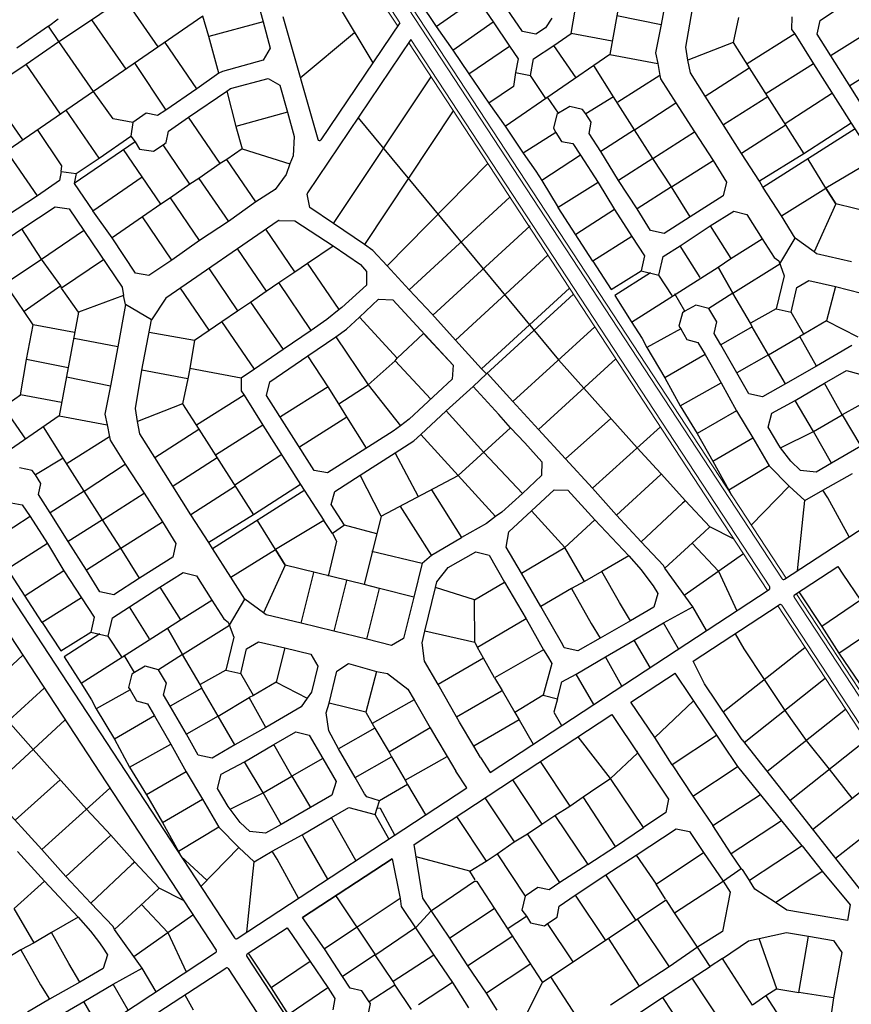
# Model space of a CAD drawing. Units: millimetres. Extents: x -3469447 to 512839944, y -159925298 to 4395751.
# Drawn here: x -1439184 to -987890, y 1598515 to 2132525 of the extents above; entities that cross this region are included whole.
import ezdxf

# ---------------------------------------------------------------- set-up
doc = ezdxf.new("R2010")
doc.units = ezdxf.units.MM
doc.layers.add('007.0 - Servitude', color=5, linetype='Continuous', lineweight=5)
doc.layers.add('012.0 - Existing Road', color=3, linetype='Continuous', lineweight=9)
doc.layers.add('015.0 - Phase 2', color=7, linetype='Continuous')

msp = doc.modelspace()

# ---------------------------------------------------------------- linework, layer by layer
at = {"layer": '007.0 - Servitude'}
for p, q in [((-1434815, 2457051), (-1023281, 1829593)), ((-1444849, 2450470), (-1234028, 2129034)), ((-1228083, 2119970), (-1033315, 1823012)), ((-1017796, 1821231), (-606263, 1193772)), ((-1027831, 1814650), (-817009, 1493214))]:
    msp.add_line(p, q, dxfattribs=at)
at = {"layer": '012.0 - Existing Road'}
for p, q in [((-1435939, 2455118), (-1025502, 1829332)), ((-1442628, 2450731), (-1232814, 2130831)), ((-1226869, 2121767), (-1032191, 1824945)), ((-1018920, 1819298), (-608484, 1193512)), ((-1025610, 1814910), (-815796, 1495010))]:
    msp.add_line(p, q, dxfattribs=at)
at = {"layer": '015.0 - Phase 2'}
for p, q in [((-1733000, 2260283), (-1322563, 1634497)), ((-1267409, 2142145), (-1247526, 2109054)), ((-1296360, 2134275), (-1277476, 2067659)), ((-1286918, 2100967), (-1257467, 2125600)), ((-1255538, 2079331), (-1146738, 1947996)), ((-1128185, 2001540), (-1147052, 2030633)), ((-1133106, 1932707), (-1146738, 1947996)), ((-1171516, 1925459), (-1185574, 1940804)), ((-1104160, 1900242), (-1133106, 1932707)), ((-1526817, 1924039), (-1332598, 1627916)), ((-1157567, 1910234), (-1171516, 1925459)), ((-1142990, 1894323), (-1118417, 1916232)), ((-1024117, 1829044), (-897774, 1911909)), ((-1128412, 1878411), (-1157567, 1910234)), ((-1074288, 1848622), (-1059993, 1833448)), ((-1078550, 1820461), (-1046400, 1842962)), ((-1426919, 1805608), (-1445786, 1834701)), ((-1059993, 1833448), (-1050101, 1812002)), ((-1018633, 1820682), (-995279, 1835999)), ((-1183881, 1724259), (-1032479, 1823560)), ((-1073755, 1784529), (-1026995, 1815198)), ((-1050910, 1799513), (-1046219, 1791373)), ((-1057354, 1757087), (-1013040, 1792098)), ((-1046219, 1791373), (-1035197, 1774593)), ((-1107455, 1762426), (-1083561, 1778098)), ((-1046044, 1740534), (-1002028, 1775309)), ((-1035197, 1774593), (-1024036, 1757922)), ((-1033668, 1724823), (-991017, 1758520)), ((-1024036, 1757922), (-1012342, 1741671)), ((-1431840, 1736775), (-1445472, 1752064)), ((-1225156, 1685229), (-1117795, 1755644)), ((-1118595, 1721048), (-1136187, 1743582)), ((-1021292, 1709112), (-980005, 1741731)), ((-1012342, 1741671), (-999944, 1725978)), ((-1402894, 1704310), (-1431840, 1736775)), ((-1189177, 1732334), (-1183881, 1724259)), ((-1196508, 1715977), (-1202427, 1725002)), ((-1008916, 1693401), (-968994, 1724942)), ((-999944, 1725978), (-987545, 1710285)), ((-1441724, 1698391), (-1417151, 1720300)), ((-1427146, 1682479), (-1456301, 1714302)), ((-1321179, 1634209), (-1196508, 1715977)), ((-996541, 1677690), (-957982, 1708153)), ((-1237136, 1677372), (-1285690, 1645526)), ((-1285690, 1645526), (-1237136, 1677372)), ((-1373022, 1652690), (-1358727, 1637516)), ((-988480, 1652434), (-988519, 1652452)), ((-1377284, 1624529), (-1345134, 1647030)), ((-1315694, 1625847), (-1294014, 1640067)), ((-1358727, 1637516), (-1348836, 1616070)), ((-1480520, 1529702), (-1332885, 1626531)), ((-1315982, 1624463), (-905545, 998677)), ((-1372489, 1588597), (-1327401, 1618169)), ((-1326016, 1617882), (-1115743, 1297282)), ((-1349644, 1603581), (-1344953, 1595442))]:
    msp.add_line(p, q, dxfattribs=at)
at = {"layer": '015.0 - Phase 2', "color": 0, "linetype": 'Continuous'}
for p, q in [((-1108585, 2169871), (-1119007, 2113622)), ((-1166339, 2126043), (-1187003, 2156379)), ((-1311968, 2149596), (-1307136, 2131346)), ((-1087170, 2151035), (-1091089, 2129869)), ((-1400136, 2132438), (-1382635, 2144520)), ((-1382635, 2144520), (-1364138, 2117768)), ((-1222088, 2142049), (-1213256, 2128882)), ((-1213256, 2128882), (-1191087, 2144463)), ((-1191087, 2144463), (-1182255, 2131295)), ((-1140006, 2124957), (-1136671, 2144124)), ((-1004755, 2132110), (-984004, 2146108)), ((-1077673, 2117535), (-1074088, 2138451)), ((-1423553, 2128941), (-1418219, 2132940)), ((-1417887, 2120690), (-1400136, 2132438)), ((-1400136, 2132438), (-1381639, 2105687)), ((-1339719, 2134516), (-1399140, 2093605)), ((-1336554, 2123349), (-1339719, 2134516)), ((-1307136, 2131346), (-1336554, 2123349)), ((-1307136, 2131346), (-1303221, 2117095)), ((-1232814, 2130831), (-1275686, 2067372)), ((-1204090, 2115964), (-1182255, 2131295)), ((-1182255, 2131295), (-1173423, 2118128)), ((-1150422, 2133292), (-1153839, 2128126)), ((-1115088, 2134788), (-1091089, 2129869)), ((-1049172, 2133698), (-1052006, 2120115)), ((-1020255, 2134029), (-1020339, 2127195)), ((-1006423, 2124611), (-1004755, 2132110)), ((-1423553, 2128941), (-1440721, 2117109)), ((-1417887, 2120690), (-1423553, 2128941)), ((-1213256, 2128882), (-1204090, 2115964)), ((-1159089, 2124709), (-1166339, 2126043)), ((-1153839, 2128126), (-1159089, 2124709)), ((-1091089, 2129869), (-1094174, 2114536)), ((-1020339, 2127195), (-1018589, 2124862)), ((-973006, 2129357), (-998841, 2113110)), ((-1435722, 2108359), (-1417887, 2120690)), ((-1399140, 2093605), (-1417887, 2120690)), ((-1342973, 2095099), (-1360221, 2120184)), ((-1331056, 2103515), (-1336554, 2123349)), ((-1226869, 2121767), (-1282993, 2038692)), ((-1149257, 2118542), (-1140006, 2124957)), ((-1117673, 2120872), (-1140006, 2124957)), ((-1052006, 2120115), (-1076591, 2110534)), ((-1052006, 2120115), (-1043258, 2106364)), ((-1018589, 2124862), (-1044424, 2108614)), ((-1018589, 2124862), (-1008424, 2108528)), ((-980677, 2084025), (-1006423, 2124611)), ((-1303221, 2117095), (-1307138, 2110512)), ((-1204090, 2115964), (-1195508, 2103130)), ((-1195508, 2103130), (-1173423, 2118128)), ((-1173423, 2118128), (-1168757, 2111210)), ((-1160424, 2111210), (-1149257, 2118542)), ((-1137175, 2101041), (-1149257, 2118542)), ((-1076591, 2110534), (-1077673, 2117535)), ((-1307138, 2110512), (-1329139, 2104431)), ((-1119007, 2113622), (-1175668, 2074573)), ((-1168757, 2111210), (-1170091, 2103961)), ((-1162008, 2102210), (-1160424, 2111210)), ((-1119007, 2113622), (-1092924, 2108703)), ((-1094174, 2114536), (-1092924, 2108703)), ((-1075175, 2103784), (-1076591, 2110534)), ((-988676, 2096776), (-962841, 2113023)), ((-1456473, 2094361), (-1435722, 2108359)), ((-1416975, 2081273), (-1435722, 2108359)), ((-1376722, 2108853), (-1359808, 2083518)), ((-1329139, 2104431), (-1331056, 2103515)), ((-1116926, 2090705), (-1127591, 2107706)), ((-1092924, 2108703), (-1091758, 2102286)), ((-1067176, 2091033), (-1043258, 2106364)), ((-1043258, 2106364), (-1013596, 2059861)), ((-1008424, 2108528), (-1034259, 2092280)), ((-1008424, 2108528), (-988011, 2076442)), ((-1331056, 2103515), (-1342973, 2095099)), ((-1324807, 2095181), (-1304389, 2100595)), ((-1304389, 2100595), (-1298056, 2097011)), ((-1268897, 2022008), (-1215976, 2101512)), ((-1195508, 2103130), (-1184676, 2087295)), ((-1170091, 2103961), (-1171176, 2096377)), ((-1170091, 2103961), (-1162008, 2102210)), ((-1153676, 2089709), (-1162008, 2102210)), ((-1091758, 2102286), (-1114676, 2087705)), ((-1091758, 2102286), (-1091425, 2100453)), ((-1091425, 2100453), (-1083176, 2087368)), ((-1067176, 2091033), (-1075175, 2103784)), ((-1399140, 2093605), (-1550809, 1989575)), ((-1456473, 2094361), (-1437726, 2067276)), ((-1388475, 2078687), (-1399140, 2093605)), ((-1342973, 2095099), (-1359808, 2083518)), ((-1347558, 2079683), (-1326807, 2093681)), ((-1326807, 2093681), (-1324807, 2095181)), ((-1326807, 2093681), (-1321809, 2074514)), ((-1298056, 2097011), (-1293891, 2082428)), ((-1171176, 2096377), (-1184676, 2087295)), ((-1146760, 2081875), (-1152676, 2090459)), ((-1116926, 2090705), (-1131927, 2081540)), ((-1105511, 2072704), (-1116926, 2090705)), ((-1047513, 2059948), (-1067176, 2091033)), ((-1057178, 2075616), (-1033259, 2090947)), ((-1023761, 2076196), (-998176, 2092776)), ((-1395977, 2057438), (-1413974, 2083523)), ((-1359808, 2083518), (-1364391, 2080601)), ((-1203878, 2083065), (-1252065, 2010673)), ((-1184676, 2087295), (-1175761, 2074711)), ((-1140593, 2085458), (-1146760, 2081875)), ((-1133677, 2083874), (-1140593, 2085458)), ((-1131927, 2081540), (-1133677, 2083874)), ((-1105511, 2072704), (-1083176, 2087368)), ((-1083176, 2087368), (-1072928, 2071617)), ((-1377725, 2076853), (-1388475, 2078687)), ((-1370475, 2081769), (-1377725, 2076853)), ((-1364391, 2080601), (-1370475, 2081769)), ((-1358476, 2072017), (-1347558, 2079683)), ((-1330311, 2054598), (-1347558, 2079683)), ((-1293891, 2082428), (-1321809, 2074514)), ((-1293891, 2082428), (-1290143, 2069094)), ((-1147760, 2081125), (-1149428, 2073625)), ((-1146760, 2081875), (-1147760, 2081125)), ((-1129011, 2076956), (-1131927, 2081540)), ((-1416227, 2053190), (-1429475, 2072941)), ((-1377725, 2076853), (-1378809, 2069270)), ((-1359643, 2065934), (-1358476, 2072017)), ((-1321809, 2074514), (-1318477, 2062430)), ((-1175761, 2074711), (-1165929, 2060210)), ((-1149428, 2073625), (-1148261, 2071375)), ((-1130178, 2070873), (-1129011, 2076956)), ((-1105511, 2072704), (-1123846, 2061039)), ((-1095513, 2057286), (-1105511, 2072704)), ((-1023261, 2075529), (-1047513, 2059948)), ((-1035848, 2041614), (-985761, 2073442)), ((-988011, 2076442), (-1013596, 2059861)), ((-988011, 2076442), (-975346, 2056774)), ((-1395977, 2057438), (-1378809, 2069270)), ((-1378809, 2069270), (-1376560, 2066269)), ((-1290143, 2069094), (-1290727, 2058761)), ((-1148261, 2071375), (-1165929, 2060210)), ((-1148261, 2071375), (-1145095, 2066458)), ((-1123846, 2061039), (-1130178, 2070873)), ((-1095513, 2057286), (-1072928, 2071617)), ((-1072928, 2071617), (-1062930, 2056200)), ((-1429562, 2036941), (-1446310, 2061360)), ((-1376560, 2066269), (-1409562, 2043606)), ((-1372728, 2047269), (-1382810, 2062103)), ((-1376560, 2066269), (-1374143, 2062352)), ((-1374143, 2062352), (-1366560, 2061268)), ((-1366560, 2061268), (-1361310, 2064684)), ((-1361310, 2064684), (-1359643, 2065934)), ((-1346812, 2043266), (-1361310, 2064684)), ((-1318477, 2062430), (-1326727, 2056764)), ((-1318477, 2062430), (-1292561, 2054261)), ((-1145095, 2066458), (-1139012, 2065291)), ((-1139012, 2065291), (-1134846, 2059040)), ((-1408478, 2049106), (-1395977, 2057438)), ((-1326727, 2056764), (-1330311, 2054598)), ((-1310979, 2033679), (-1326727, 2056764)), ((-1290727, 2058761), (-1292561, 2054261)), ((-1165929, 2060210), (-1159014, 2050293)), ((-1134846, 2059040), (-1155847, 2045376)), ((-1134846, 2059040), (-1125347, 2044289)), ((-1114181, 2045372), (-1123846, 2061039)), ((-1095513, 2057286), (-1114181, 2045372)), ((-1085514, 2041869), (-1095513, 2057286)), ((-1085514, 2041869), (-1062930, 2056200)), ((-1062930, 2056200), (-1055681, 2044449)), ((-1037764, 2044864), (-1047513, 2059948)), ((-1013596, 2059861), (-1037764, 2044864)), ((-1001681, 2041193), (-1011346, 2056861)), ((-975346, 2056774), (-1001681, 2041193)), ((-1416644, 2050273), (-1416227, 2053190)), ((-1330311, 2054598), (-1341895, 2046432)), ((-1292561, 2054261), (-1294561, 2048594)), ((-1185147, 2054507), (-1239733, 1999089)), ((-1417645, 2045357), (-1429562, 2036941)), ((-1416644, 2050273), (-1417645, 2045357)), ((-1416644, 2050273), (-1408478, 2049106)), ((-1408478, 2049106), (-1409562, 2043606)), ((-1399480, 2028772), (-1372728, 2047269)), ((-1362646, 2032435), (-1372728, 2047269)), ((-1341895, 2046432), (-1346812, 2043266)), ((-1341895, 2046432), (-1325897, 2023014)), ((-1294561, 2048594), (-1300479, 2040512)), ((-1159014, 2050293), (-1155847, 2045376)), ((-1155847, 2045376), (-1146932, 2030708)), ((-1104182, 2029954), (-1114181, 2045372)), ((-1409562, 2043606), (-1399480, 2028772)), ((-1346812, 2043266), (-1357396, 2035851)), ((-1300479, 2040512), (-1310979, 2033679)), ((-1125347, 2044289), (-1146932, 2030708)), ((-1125347, 2044289), (-1116432, 2029622)), ((-1085514, 2041869), (-1104182, 2029954)), ((-1075349, 2025534), (-1085514, 2041869)), ((-1055681, 2044449), (-1057348, 2036949)), ((-1035848, 2041614), (-1037764, 2044864)), ((-1025849, 2026196), (-1035848, 2041614)), ((-1025849, 2026196), (-1001681, 2041193)), ((-996349, 2032693), (-1001681, 2041193)), ((-1001681, 2041193), (-996349, 2032693)), ((-1429562, 2036941), (-1446314, 2025943)), ((-1357396, 2035851), (-1362646, 2032435)), ((-1341648, 2012766), (-1357396, 2035851)), ((-1281646, 2030676), (-1283144, 2037930)), ((-1173221, 2036324), (-1227901, 1986088)), ((-1057348, 2036949), (-1075349, 2025534)), ((-1438064, 2019109), (-1419980, 2031107)), ((-1419980, 2031107), (-1412396, 2030023)), ((-1412396, 2030023), (-1383651, 1987520)), ((-1362646, 2032435), (-1372564, 2025519)), ((-1310979, 2033679), (-1325897, 2023014)), ((-1268897, 2022008), (-1281646, 2030676)), ((-1116432, 2029622), (-1137434, 2015957)), ((-1116432, 2029622), (-1106934, 2014871)), ((-1096933, 2018203), (-1104182, 2029954)), ((-996349, 2032693), (-1008101, 2006694)), ((-953516, 2022105), (-996349, 2032693)), ((-1389065, 2014187), (-1399480, 2028772)), ((-1372564, 2025519), (-1389065, 2014187)), ((-1356566, 2002101), (-1372564, 2025519)), ((-1075349, 2025534), (-1089434, 2016536)), ((-1064433, 2020700), (-1051682, 2028699)), ((-1051682, 2028699), (-1044516, 2026781)), ((-1044516, 2026781), (-1036267, 2013697)), ((-1018351, 2014112), (-1025849, 2026196)), ((-1453565, 2008527), (-1438064, 2019109)), ((-1427316, 2002691), (-1438064, 2019109)), ((-1298991, 2023415), (-1359818, 1981434)), ((-1325897, 2023014), (-1341648, 2012766)), ((-1289900, 1995844), (-1305648, 2018929)), ((-1298414, 2023592), (-1289814, 2023511)), ((-1289814, 2023511), (-1269149, 2009842)), ((-1252065, 2010673), (-1268897, 2022008)), ((-1162244, 2020792), (-1214986, 1972336)), ((-1080851, 2009952), (-1064433, 2020700)), ((-1064433, 2020700), (-1053268, 2003032)), ((-1427316, 2002691), (-1404564, 2018189)), ((-1376317, 1995103), (-1389065, 2014187)), ((-1106934, 2014871), (-1128185, 2001540)), ((-1106934, 2014871), (-1100102, 2004370)), ((-1089434, 2016536), (-1096933, 2018203)), ((-1053268, 2003032), (-1036267, 2013697)), ((-1036267, 2013697), (-1029685, 2003530)), ((-1026602, 2000113), (-1018351, 2014112)), ((-1008101, 2006694), (-1018351, 2014112)), ((-1341648, 2012766), (-1356566, 2002101)), ((-1320899, 2008014), (-1305401, 1985262)), ((-1282983, 2000510), (-1269149, 2009842)), ((-1269149, 2009842), (-1254233, 1999674)), ((-1247482, 2007340), (-1252065, 2010673)), ((-1090018, 2004119), (-1080851, 2009952)), ((-1069936, 1992617), (-1080851, 2009952)), ((-1447067, 1989443), (-1427316, 2002691)), ((-1416901, 1988107), (-1427316, 2002691)), ((-1239733, 1999089), (-1247482, 2007340)), ((-1152506, 2004740), (-1202654, 1958668)), ((-1100102, 2004370), (-1101852, 1996287)), ((-1092353, 1994036), (-1090018, 2004119)), ((-1060185, 1998366), (-1053268, 2003032)), ((-1029685, 2003530), (-1027268, 2001696)), ((-1006768, 2005611), (-1008101, 2006694)), ((-987769, 2001109), (-1006768, 2005611)), ((-1393733, 2002354), (-1416484, 1986857)), ((-1356566, 2002101), (-1369067, 1993769)), ((-1336400, 1997432), (-1320902, 1974680)), ((-1289900, 1995844), (-1282983, 2000510)), ((-1265735, 1975425), (-1282983, 2000510)), ((-1254233, 1999674), (-1250900, 1995923)), ((-1227901, 1986088), (-1239733, 1999089)), ((-1128185, 2001540), (-1118187, 1986122)), ((-1107116, 1968543), (-1060185, 1998366)), ((-1052104, 1984115), (-1060185, 1998366)), ((-1060185, 1998366), (-1060185, 1998366)), ((-1060185, 1998366), (-1052104, 1984115)), ((-1052104, 1984115), (-1026602, 2000113)), ((-1027268, 2001696), (-1024269, 1993529)), ((-1369067, 1993769), (-1376317, 1995103)), ((-1298484, 1989928), (-1289900, 1995844)), ((-1250900, 1995923), (-1251067, 1988507)), ((-1118187, 1986122), (-1101852, 1996287)), ((-1096936, 1995286), (-1116270, 1982872)), ((-1101852, 1996287), (-1092353, 1994036)), ((-1085020, 1982869), (-1092353, 1994036)), ((-1024269, 1993529), (-1028604, 1975696)), ((-1436735, 1974275), (-1447067, 1989443)), ((-1416901, 1988107), (-1436735, 1974275)), ((-1416484, 1986857), (-1416901, 1988107)), ((-1407319, 1973939), (-1416484, 1986857)), ((-1383651, 1987520), (-1382818, 1982937)), ((-1336403, 1964099), (-1351901, 1986850)), ((-1305401, 1985262), (-1298484, 1989928)), ((-1281070, 1963926), (-1298484, 1989928)), ((-1251067, 1988507), (-1264402, 1976425)), ((-1188489, 1943250), (-1140820, 1986923)), ((-1020521, 1973945), (-1017437, 1987195)), ((-1017437, 1987195), (-1010936, 1991028)), ((-1010936, 1991028), (-996520, 1987776)), ((-996520, 1987776), (-1001272, 1969110)), ((-996520, 1987776), (-982437, 1984275)), ((-1382818, 1982937), (-1407319, 1973939)), ((-1381735, 1978020), (-1382818, 1982937)), ((-1359818, 1981434), (-1367736, 1969768)), ((-1313985, 1979346), (-1305401, 1985262)), ((-1215486, 1973003), (-1227901, 1986088)), ((-1138724, 1983726), (-1185906, 1940500)), ((-1116270, 1982872), (-1107272, 1968788)), ((-1078188, 1974451), (-1083687, 1983868)), ((-1052104, 1984115), (-1065188, 1975867)), ((-1052104, 1984115), (-1052104, 1984115)), ((-1042522, 1967864), (-1052104, 1984115)), ((-1381735, 1978020), (-1385904, 1955104)), ((-1367736, 1969768), (-1381735, 1978020)), ((-1320902, 1974680), (-1313985, 1979346)), ((-1313985, 1979346), (-1296238, 1953595)), ((-1264402, 1976425), (-1265735, 1975425)), ((-1254736, 1971174), (-1244401, 1981006)), ((-1244401, 1981006), (-1236735, 1980505)), ((-1236735, 1980505), (-1203988, 1945169)), ((-1072354, 1977784), (-1078188, 1974451)), ((-1065188, 1975867), (-1072354, 1977784)), ((-1060855, 1968699), (-1065188, 1975867)), ((-1431820, 1967025), (-1436735, 1974275)), ((-1407319, 1973939), (-1417741, 1917690)), ((-1329486, 1968765), (-1320902, 1974680)), ((-1265735, 1975425), (-1272486, 1969842)), ((-1261903, 1964758), (-1254736, 1971174)), ((-1234405, 1948922), (-1254736, 1971174)), ((-1202654, 1958668), (-1215486, 1973003)), ((-1079521, 1973451), (-1081439, 1966285)), ((-1078188, 1974451), (-1079521, 1973451)), ((-1028604, 1975696), (-1042522, 1967864)), ((-1028604, 1975696), (-1020521, 1973945)), ((-1013606, 1961945), (-1020521, 1973945)), ((-1435405, 1948192), (-1431820, 1967025)), ((-1409487, 1962939), (-1431820, 1967025)), ((-1372822, 1942519), (-1367736, 1969768)), ((-1336403, 1964099), (-1329486, 1968765)), ((-1311739, 1943013), (-1329486, 1968765)), ((-1272486, 1969842), (-1281070, 1963926)), ((-1127080, 1965973), (-1171516, 1925459)), ((-1107272, 1968788), (-1101439, 1959620)), ((-1081439, 1966285), (-1080439, 1964951)), ((-1062356, 1962366), (-1060855, 1968699)), ((-1041605, 1965948), (-1058773, 1956199)), ((-1041605, 1965948), (-1042522, 1967864)), ((-1032774, 1950697), (-1041605, 1965948)), ((-1001272, 1969110), (-1013606, 1961945)), ((-1001272, 1969110), (-984356, 1960442)), ((-1368987, 1963102), (-1344320, 1958683)), ((-1344320, 1958683), (-1336403, 1964099)), ((-1281070, 1963926), (-1296238, 1953595)), ((-1282738, 1950177), (-1267570, 1960508)), ((-1267570, 1960508), (-1261903, 1964758)), ((-1267570, 1960508), (-1250156, 1934507)), ((-1234405, 1948922), (-1219987, 1962337)), ((-1219987, 1962337), (-1203988, 1945169)), ((-1080439, 1964951), (-1098857, 1954787)), ((-1080439, 1964951), (-1077106, 1959118)), ((-1058773, 1956199), (-1062356, 1962366)), ((-1032774, 1950697), (-1015856, 1960778)), ((-1013606, 1961945), (-1015856, 1960778)), ((-1006858, 1944611), (-1015856, 1960778)), ((-1385904, 1955104), (-1409654, 1959689)), ((-1385904, 1955104), (-1389823, 1933937)), ((-1344320, 1958683), (-1346822, 1943266)), ((-1188489, 1943250), (-1202654, 1958668)), ((-1101439, 1959620), (-1098857, 1954787)), ((-1098857, 1954787), (-1089025, 1938202)), ((-1077106, 1959118), (-1071106, 1957367)), ((-1071106, 1957367), (-1067274, 1950867)), ((-1049941, 1940948), (-1058773, 1956199)), ((-987690, 1955859), (-1006858, 1944611)), ((-1296238, 1953595), (-1311739, 1943013)), ((-1303489, 1936179), (-1282738, 1950177)), ((-1271740, 1933425), (-1282738, 1950177)), ((-1067274, 1950867), (-1089025, 1938202)), ((-1067274, 1950867), (-1058442, 1935616)), ((-1032774, 1950697), (-1049941, 1940948)), ((-1023692, 1935112), (-1032774, 1950697)), ((-1438740, 1929026), (-1435405, 1948192)), ((-1412822, 1943773), (-1435405, 1948192)), ((-1250156, 1934507), (-1235488, 1947588)), ((-1235488, 1947588), (-1234405, 1948922)), ((-1216157, 1926670), (-1235488, 1947588)), ((-1203988, 1945169), (-1204489, 1937502)), ((-1115731, 1948670), (-1157567, 1910234)), ((-1147071, 1947746), (-1146738, 1947996)), ((-1006858, 1944611), (-1023692, 1935112)), ((-1413822, 1938856), (-1389823, 1933937)), ((-1376407, 1921603), (-1372822, 1942519)), ((-1347906, 1937766), (-1372822, 1942519)), ((-1346822, 1943266), (-1347906, 1937766)), ((-1318989, 1938097), (-1346822, 1943266)), ((-1311739, 1943013), (-1318989, 1938097)), ((-1193156, 1933501), (-1185906, 1940500)), ((-1185906, 1940500), (-1188489, 1943250)), ((-1043526, 1929614), (-1049941, 1940948)), ((-1002525, 1935360), (-990524, 1942276)), ((-990524, 1942276), (-983358, 1940358)), ((-1389823, 1933937), (-1392908, 1918604)), ((-1347906, 1937766), (-1350741, 1924183)), ((-1318989, 1938097), (-1319073, 1931264)), ((-1305157, 1928679), (-1303489, 1936179)), ((-1271740, 1933425), (-1297575, 1917178)), ((-1265907, 1924258), (-1271740, 1933425)), ((-1265907, 1924258), (-1250156, 1934507)), ((-1250156, 1934507), (-1232492, 1912338)), ((-1204489, 1937502), (-1227825, 1915838)), ((-1207824, 1920419), (-1193156, 1933501)), ((-1179241, 1918416), (-1193156, 1933501)), ((-1089025, 1938202), (-1080776, 1923035)), ((-1080776, 1923035), (-1058442, 1935616)), ((-1058442, 1935616), (-1050193, 1920448)), ((-1023692, 1935112), (-1036026, 1927947)), ((-1018443, 1926029), (-1002525, 1935360)), ((-992777, 1918193), (-1002525, 1935360)), ((-1447991, 1922610), (-1438740, 1929026)), ((-1416407, 1924940), (-1438740, 1929026)), ((-1317323, 1928930), (-1343158, 1912683)), ((-1319073, 1931264), (-1317323, 1928930)), ((-1317323, 1928930), (-1307158, 1912596)), ((-1279411, 1888093), (-1305157, 1928679)), ((-1036026, 1927947), (-1043526, 1929614)), ((-1435909, 1905109), (-1447991, 1922610)), ((-1350741, 1924183), (-1375325, 1914603)), ((-1350741, 1924183), (-1341992, 1910432)), ((-1261575, 1917091), (-1265907, 1924258)), ((-1080776, 1923035), (-1071611, 1908034)), ((-1031027, 1919196), (-1018443, 1926029)), ((-1008361, 1909111), (-1018443, 1926029)), ((-975943, 1927691), (-992777, 1918193)), ((-1417741, 1917690), (-1474402, 1878641)), ((-1417741, 1917690), (-1391658, 1912771)), ((-1392908, 1918604), (-1391658, 1912771)), ((-1375325, 1914603), (-1376407, 1921603)), ((-1221576, 1907504), (-1207824, 1920419)), ((-1207824, 1920419), (-1187243, 1897834)), ((-1172825, 1911249), (-1179241, 1918416)), ((-1179241, 1918416), (-1179241, 1918416)), ((-1050193, 1920448), (-1071611, 1908034)), ((-1050193, 1920448), (-1041278, 1905781)), ((-1033028, 1911447), (-1031027, 1919196)), ((-1008361, 1909111), (-992777, 1918193)), ((-992777, 1918193), (-982695, 1901275)), ((-1415660, 1894773), (-1426325, 1911774)), ((-1391658, 1912771), (-1390492, 1906354)), ((-1373909, 1907852), (-1375325, 1914603)), ((-1307158, 1912596), (-1332993, 1896348)), ((-1307158, 1912596), (-1286745, 1880510)), ((-1287410, 1900844), (-1261575, 1917091)), ((-1250910, 1900090), (-1261575, 1917091)), ((-1232492, 1912338), (-1236492, 1909339)), ((-1227825, 1915838), (-1232492, 1912338)), ((-1365910, 1895102), (-1373909, 1907852)), ((-1365910, 1895102), (-1341992, 1910432)), ((-1341992, 1910432), (-1312330, 1863929)), ((-1236492, 1909339), (-1272161, 1886759)), ((-1225326, 1904171), (-1221576, 1907504)), ((-1201244, 1885252), (-1221576, 1907504)), ((-1201244, 1885252), (-1172825, 1911249)), ((-1165076, 1902998), (-1172825, 1911249)), ((-1128412, 1878411), (-1091464, 1911670)), ((-1071611, 1908034), (-1063029, 1893116)), ((-1027279, 1901696), (-1033028, 1911447)), ((-1026279, 1900363), (-1008361, 1909111)), ((-998613, 1891943), (-1008361, 1909111)), ((-1390492, 1906354), (-1413410, 1891773)), ((-1390492, 1906354), (-1390159, 1904521)), ((-1390159, 1904521), (-1381911, 1891437)), ((-1235493, 1897588), (-1225326, 1904171)), ((-1165076, 1902998), (-1155827, 1892747)), ((-1063029, 1893116), (-1041278, 1905781)), ((-1041278, 1905781), (-1032446, 1890530)), ((-1026279, 1900363), (-1027279, 1901696)), ((-982695, 1901275), (-998613, 1891943)), ((-1322495, 1880264), (-1296910, 1896845)), ((-1254494, 1885424), (-1235493, 1897588)), ((-1222829, 1873754), (-1235493, 1897588)), ((-1187243, 1897834), (-1166329, 1875498)), ((-1093577, 1888907), (-1104160, 1900242)), ((-1020779, 1893029), (-1026279, 1900363)), ((-1415660, 1894773), (-1430661, 1885608)), ((-1404245, 1876772), (-1415660, 1894773)), ((-1404245, 1876772), (-1381911, 1891437)), ((-1381911, 1891437), (-1371662, 1875685)), ((-1346247, 1864016), (-1365910, 1895102)), ((-1355912, 1879684), (-1331993, 1895015)), ((-1155827, 1892747), (-1155994, 1885330)), ((-1063029, 1893116), (-1054281, 1877282)), ((-1032446, 1890530), (-1054281, 1877282)), ((-1032446, 1890530), (-1021531, 1879446)), ((-1015530, 1888112), (-1020779, 1893029)), ((-998613, 1891943), (-1007030, 1887194)), ((-1432411, 1887942), (-1439327, 1889526)), ((-1430661, 1885608), (-1432411, 1887942)), ((-1427745, 1881024), (-1430661, 1885608)), ((-1272161, 1886759), (-1279411, 1888093)), ((-1268245, 1876675), (-1254494, 1885424)), ((-1243080, 1863256), (-1254494, 1885424)), ((-1243080, 1863256), (-1201244, 1885252)), ((-1180913, 1863000), (-1201244, 1885252)), ((-1155994, 1885330), (-1166329, 1875498)), ((-1091328, 1885907), (-1115330, 1863743)), ((-1090994, 1886157), (-1093577, 1888907)), ((-1090994, 1886157), (-1091328, 1885907)), ((-1090994, 1886157), (-1077913, 1871489)), ((-1007030, 1887194), (-1015530, 1888112)), ((-1003364, 1877444), (-987197, 1886442)), ((-1428912, 1874941), (-1427745, 1881024)), ((-1286745, 1880510), (-1312330, 1863929)), ((-1286745, 1880510), (-1274080, 1860842)), ((-1422580, 1865107), (-1428912, 1874941)), ((-1404245, 1876772), (-1422580, 1865107)), ((-1394247, 1861354), (-1404245, 1876772)), ((-1394247, 1861354), (-1371662, 1875685)), ((-1371662, 1875685), (-1361664, 1860268)), ((-1321995, 1879597), (-1346247, 1864016)), ((-1334582, 1845682), (-1284495, 1877510)), ((-1270163, 1869509), (-1268245, 1876675)), ((-1215745, 1877503), (-1199498, 1851668)), ((-1166329, 1875498), (-1177580, 1865499)), ((-1161413, 1866164), (-1149079, 1877496)), ((-1149079, 1877496), (-1141662, 1877329)), ((-1141662, 1877329), (-1126997, 1861244)), ((-1115330, 1863743), (-1128412, 1878411)), ((-1054281, 1877282), (-1052865, 1874699)), ((-1042179, 1858406), (-1021531, 1879446)), ((-1021531, 1879446), (-1013115, 1871695)), ((-1013115, 1871695), (-1003364, 1877444)), ((-1000698, 1873193), (-1003364, 1877444)), ((-1443829, 1870526), (-1437746, 1869359)), ((-1437746, 1869359), (-1433580, 1863108)), ((-1262831, 1858341), (-1270163, 1869509)), ((-1079579, 1870239), (-1101915, 1849325)), ((-1077913, 1871489), (-1079579, 1870239)), ((-1077913, 1871489), (-1064747, 1857404)), ((-1014032, 1863195), (-1013115, 1871695)), ((-989089, 1852018), (-1000698, 1873193)), ((-1412915, 1849440), (-1422580, 1865107)), ((-1336498, 1848932), (-1346247, 1864016)), ((-1312330, 1863929), (-1336498, 1848932)), ((-1215749, 1842086), (-1232746, 1868921)), ((-1177580, 1865499), (-1180913, 1863000)), ((-1173748, 1854832), (-1161413, 1866164)), ((-1143415, 1846329), (-1161413, 1866164)), ((-1101915, 1849325), (-1115330, 1863743)), ((-1433580, 1863108), (-1454581, 1849444)), ((-1433580, 1863108), (-1424082, 1848357)), ((-1394247, 1861354), (-1412915, 1849440)), ((-1384248, 1845937), (-1394247, 1861354)), ((-1384248, 1845937), (-1361664, 1860268)), ((-1361664, 1860268), (-1354415, 1848517)), ((-1300415, 1845262), (-1310080, 1860929)), ((-1274080, 1860842), (-1300415, 1845262)), ((-1269414, 1853925), (-1274080, 1860842)), ((-1243080, 1863256), (-1252250, 1826173)), ((-1185914, 1859250), (-1199498, 1851668)), ((-1180913, 1863000), (-1185914, 1859250)), ((-1143415, 1846329), (-1126997, 1861244)), ((-1126997, 1861244), (-1108666, 1841659)), ((-1017149, 1833614), (-1014032, 1863195)), ((-1262831, 1858341), (-1269414, 1853925)), ((-1269414, 1853925), (-1267331, 1849758)), ((-1245331, 1853756), (-1262831, 1858341)), ((-1175248, 1846416), (-1173748, 1854832)), ((-1067831, 1854571), (-1089083, 1834990)), ((-1064747, 1857404), (-1067831, 1854571)), ((-1051521, 1850769), (-1064747, 1857404)), ((-1424082, 1848357), (-1445666, 1834776)), ((-1424082, 1848357), (-1415166, 1833690)), ((-1402916, 1834022), (-1412915, 1849440)), ((-1354415, 1848517), (-1356082, 1841017)), ((-1334582, 1845682), (-1336498, 1848932)), ((-1267331, 1849758), (-1271833, 1830759)), ((-1215749, 1842086), (-1199498, 1851668)), ((-1089749, 1836574), (-1101915, 1849325)), ((-1384248, 1845937), (-1402916, 1834022)), ((-1374083, 1829602), (-1384248, 1845937)), ((-1324583, 1830264), (-1334582, 1845682)), ((-1324583, 1830264), (-1300415, 1845262)), ((-1295083, 1836761), (-1300415, 1845262)), ((-1300415, 1845262), (-1295083, 1836761)), ((-1248165, 1844340), (-1220833, 1837754)), ((-1206583, 1835419), (-1191665, 1844001)), ((-1191665, 1844001), (-1184499, 1842083)), ((-1166833, 1832415), (-1175248, 1846416)), ((-1166833, 1832415), (-1143415, 1846329)), ((-1132667, 1827828), (-1143415, 1846329)), ((-1356082, 1841017), (-1374083, 1829602)), ((-1220833, 1837754), (-1225251, 1819337)), ((-1220833, 1837754), (-1215749, 1842086)), ((-1184499, 1842083), (-1176167, 1827499)), ((-1108666, 1841659), (-1123250, 1833327)), ((-1108666, 1841659), (-1102000, 1834158)), ((-1415166, 1833690), (-1436168, 1820025)), ((-1415166, 1833690), (-1405668, 1818939)), ((-1395667, 1822271), (-1402916, 1834022)), ((-1363167, 1824768), (-1350416, 1832767)), ((-1350416, 1832767), (-1343250, 1830849)), ((-1295083, 1836761), (-1306835, 1810762)), ((-1252250, 1826173), (-1295083, 1836761)), ((-1286503, 1805177), (-1279583, 1832760)), ((-1212750, 1827669), (-1206583, 1835419)), ((-1156335, 1814247), (-1166833, 1832415)), ((-1123250, 1833327), (-1132667, 1827828)), ((-1113751, 1816493), (-1123250, 1833327)), ((-1102000, 1834158), (-1097750, 1828491)), ((-1089083, 1834990), (-1089749, 1836574)), ((-1073918, 1814072), (-1089083, 1834990)), ((-1089083, 1834990), (-1089083, 1834990)), ((-995279, 1835999), (-992453, 1831831)), ((-992453, 1831831), (-982871, 1817663)), ((-1374083, 1829602), (-1388168, 1820604)), ((-1343250, 1830849), (-1335001, 1817765)), ((-1317085, 1818180), (-1324583, 1830264)), ((-1261750, 1828424), (-1268670, 1800842)), ((-1213501, 1824503), (-1212750, 1827669)), ((-1192418, 1817917), (-1176167, 1827499)), ((-1176167, 1827499), (-1164419, 1807665)), ((-1132667, 1827828), (-1139751, 1824079)), ((-1097750, 1828491), (-1095501, 1825491)), ((-1388168, 1820604), (-1395667, 1822271)), ((-1379585, 1814020), (-1363167, 1824768)), ((-1363167, 1824768), (-1352002, 1807100)), ((-1243917, 1824089), (-1252250, 1826173)), ((-1250837, 1796507), (-1243917, 1824089)), ((-1225251, 1819337), (-1243917, 1824089)), ((-1219253, 1800920), (-1213501, 1824503)), ((-1192418, 1817917), (-1213501, 1824503)), ((-1139751, 1824079), (-1156335, 1814247)), ((-1139751, 1824079), (-1129086, 1804994)), ((-1095501, 1825491), (-1092834, 1821241)), ((-1092834, 1821241), (-1095085, 1813824)), ((-1016420, 1822134), (-1003956, 1803415)), ((-1405668, 1818939), (-1426919, 1805608)), ((-1405668, 1818939), (-1398836, 1808438)), ((-1352002, 1807100), (-1335001, 1817765)), ((-1335001, 1817765), (-1328419, 1807598)), ((-1325336, 1804181), (-1317085, 1818180)), ((-1306835, 1810762), (-1317085, 1818180)), ((-1225251, 1819337), (-1230837, 1796921)), ((-1192170, 1794667), (-1192418, 1817917)), ((-1107752, 1806409), (-1113751, 1816493)), ((-982871, 1817663), (-1003956, 1803415)), ((-1388752, 1808187), (-1379585, 1814020)), ((-1368670, 1796685), (-1379585, 1814020)), ((-1305502, 1809679), (-1306835, 1810762)), ((-1144420, 1793496), (-1156335, 1814247)), ((-1095085, 1813824), (-1107752, 1806409)), ((-1089753, 1805324), (-1073918, 1814072)), ((-1066476, 1801262), (-1073918, 1814072)), ((-1426919, 1805608), (-1416921, 1790190)), ((-1398836, 1808438), (-1400586, 1800355)), ((-1391087, 1798104), (-1388752, 1808187)), ((-1358919, 1802434), (-1352002, 1807100)), ((-1328419, 1807598), (-1326002, 1805764)), ((-1326002, 1805764), (-1323003, 1797597)), ((-1286503, 1805177), (-1305502, 1809679)), ((-1268670, 1800842), (-1286503, 1805177)), ((-1164419, 1807665), (-1190754, 1792084)), ((-1164419, 1807665), (-1154921, 1790830)), ((-1129086, 1804994), (-1124253, 1797160)), ((-1107752, 1806409), (-1124253, 1797160)), ((-1105670, 1795992), (-1089753, 1805324)), ((-1081599, 1791343), (-1089753, 1805324)), ((-1416921, 1790190), (-1400586, 1800355)), ((-1405850, 1772611), (-1358919, 1802434)), ((-1400586, 1800355), (-1391087, 1798104)), ((-1350838, 1788183), (-1358919, 1802434)), ((-1358919, 1802434), (-1358919, 1802434)), ((-1358919, 1802434), (-1350838, 1788183)), ((-1350838, 1788183), (-1325336, 1804181)), ((-1250837, 1796507), (-1268670, 1800842)), ((-1220754, 1794587), (-1219253, 1800920)), ((-1192170, 1794667), (-1219253, 1800920)), ((-1003956, 1803415), (-994708, 1788998)), ((-994708, 1788998), (-973289, 1803496)), ((-1395670, 1799355), (-1415004, 1786940)), ((-1383754, 1786937), (-1391087, 1798104)), ((-1323003, 1797597), (-1327338, 1779764)), ((-1316171, 1791263), (-1309670, 1795096)), ((-1309670, 1795096), (-1295254, 1791844)), ((-1237337, 1793089), (-1250837, 1796507)), ((-1230837, 1796921), (-1237337, 1793089)), ((-1219505, 1784587), (-1220754, 1794587)), ((-1192170, 1794667), (-1190754, 1792084)), ((-1124253, 1797160), (-1136254, 1790245)), ((-1121254, 1786910), (-1105670, 1795992)), ((-1097073, 1781194), (-1105670, 1795992)), ((-1319255, 1778014), (-1316171, 1791263)), ((-1295254, 1791844), (-1300006, 1773178)), ((-1295254, 1791844), (-1281171, 1788343)), ((-1187421, 1786250), (-1190754, 1792084)), ((-1154921, 1790830), (-1181506, 1775583)), ((-1154921, 1790830), (-1152754, 1787247)), ((-1143754, 1791912), (-1144420, 1793496)), ((-1136254, 1790245), (-1143754, 1791912)), ((-994708, 1788998), (-983376, 1772497)), ((-1437458, 1787794), (-1484640, 1744568)), ((-1415004, 1786940), (-1406006, 1772856)), ((-1376922, 1778519), (-1382421, 1787937)), ((-1350838, 1788183), (-1363922, 1779935)), ((-1350838, 1788183), (-1350838, 1788183)), ((-1341256, 1771932), (-1350838, 1788183)), ((-1281171, 1788343), (-1277338, 1781843)), ((-1212089, 1771919), (-1219505, 1784587)), ((-1187421, 1786250), (-1212089, 1771919)), ((-1181506, 1775583), (-1187421, 1786250)), ((-1152754, 1787247), (-1150338, 1783330)), ((-1137172, 1777578), (-1121254, 1786910)), ((-1112398, 1771143), (-1121254, 1786910)), ((-1067606, 1772309), (-1073755, 1784529)), ((-1376922, 1778519), (-1378255, 1777519)), ((-1371088, 1781852), (-1376922, 1778519)), ((-1363922, 1779935), (-1371088, 1781852)), ((-1359589, 1772768), (-1363922, 1779935)), ((-1327338, 1779764), (-1341256, 1771932)), ((-1327338, 1779764), (-1319255, 1778014)), ((-1277338, 1781843), (-1280840, 1767760)), ((-1271257, 1761925), (-1267005, 1779175)), ((-1267005, 1779175), (-1260755, 1783341)), ((-1260755, 1783341), (-1245589, 1779089)), ((-1245589, 1779089), (-1251424, 1757007)), ((-1245589, 1779089), (-1239505, 1777922)), ((-1150338, 1783330), (-1155173, 1766164)), ((-1378255, 1777519), (-1380173, 1770353)), ((-1312340, 1766013), (-1319255, 1778014)), ((-1300006, 1773178), (-1312340, 1766013)), ((-1300006, 1773178), (-1283090, 1764510)), ((-1239505, 1777922), (-1228506, 1769504)), ((-1181506, 1775583), (-1177423, 1768749)), ((-1147423, 1764163), (-1144922, 1773329)), ((-1144922, 1773329), (-1137172, 1777578)), ((-1127630, 1761153), (-1137172, 1777578)), ((-1049511, 1727541), (-1083561, 1778098)), ((-1425814, 1770041), (-1470250, 1729527)), ((-1406006, 1772856), (-1400173, 1763688)), ((-1379173, 1769020), (-1397591, 1758855)), ((-1380173, 1770353), (-1379173, 1769020)), ((-1379173, 1769020), (-1375840, 1763186)), ((-1361090, 1766434), (-1359589, 1772768)), ((-1340339, 1770016), (-1357507, 1760267)), ((-1340339, 1770016), (-1341256, 1771932)), ((-1331508, 1754765), (-1340339, 1770016)), ((-1280840, 1767760), (-1283090, 1764510)), ((-1228506, 1769504), (-1225173, 1763671)), ((-1202091, 1754418), (-1212089, 1771919)), ((-1202091, 1754418), (-1177756, 1768499)), ((-1177756, 1768499), (-1177423, 1768749)), ((-1177423, 1768749), (-1177423, 1768749)), ((-1177423, 1768749), (-1170507, 1756748)), ((-1047179, 1741979), (-1067606, 1772309)), ((-1400173, 1763688), (-1397591, 1758855)), ((-1375840, 1763186), (-1369840, 1761435)), ((-1357507, 1760267), (-1361090, 1766434)), ((-1331508, 1754765), (-1314590, 1764846)), ((-1312340, 1766013), (-1314590, 1764846)), ((-1305592, 1748679), (-1314590, 1764846)), ((-1283090, 1764510), (-1286424, 1759927)), ((-1225173, 1763671), (-1247841, 1750840)), ((-1225173, 1763671), (-1216342, 1748420)), ((-1155173, 1766164), (-1170507, 1756748)), ((-1155173, 1766164), (-1147423, 1764163)), ((-1147423, 1764163), (-1149341, 1756996)), ((-1094593, 1743212), (-1107455, 1762426)), ((-1073591, 1763127), (-1094593, 1743212)), ((-1397591, 1758855), (-1387759, 1742270)), ((-1369840, 1761435), (-1366008, 1754935)), ((-1348675, 1745017), (-1357507, 1760267)), ((-1286424, 1759927), (-1305592, 1748679)), ((-1272924, 1756509), (-1271257, 1761925)), ((-1251424, 1757007), (-1271257, 1761925)), ((-1251424, 1757007), (-1247841, 1750840)), ((-1149341, 1756996), (-1145151, 1749662)), ((-1414465, 1752738), (-1456301, 1714302)), ((-1366008, 1754935), (-1387759, 1742270)), ((-1366008, 1754935), (-1357176, 1739684)), ((-1331508, 1754765), (-1348675, 1745017)), ((-1322426, 1739181), (-1331508, 1754765)), ((-1271342, 1746759), (-1272924, 1756509)), ((-1200425, 1751502), (-1202091, 1754418)), ((-1168091, 1752832), (-1192759, 1738501)), ((-1170507, 1756748), (-1168091, 1752832)), ((-1168091, 1752832), (-1160610, 1739522)), ((-1117795, 1755644), (-1087180, 1709712)), ((-1305592, 1748679), (-1322426, 1739181)), ((-1301259, 1739428), (-1289259, 1746344)), ((-1289259, 1746344), (-1282092, 1744426)), ((-1266176, 1737091), (-1271342, 1746759)), ((-1246425, 1748256), (-1266176, 1737091)), ((-1247841, 1750840), (-1246425, 1748256)), ((-1246425, 1748256), (-1238760, 1735255)), ((-1216342, 1748420), (-1238760, 1735255)), ((-1216342, 1748420), (-1212759, 1742253)), ((-1192759, 1738501), (-1200425, 1751502)), ((-1387759, 1742270), (-1379510, 1727103)), ((-1342260, 1733683), (-1348675, 1745017)), ((-1282092, 1744426), (-1274677, 1731759)), ((-1212759, 1742253), (-1207260, 1732836)), ((-1085095, 1728461), (-1094593, 1743212)), ((-1061093, 1744376), (-1085095, 1728461)), ((-1047135, 1741919), (-978330, 1654572)), ((-1379510, 1727103), (-1357176, 1739684)), ((-1357176, 1739684), (-1348927, 1724517)), ((-1322426, 1739181), (-1334760, 1732015)), ((-1317177, 1730097), (-1301259, 1739428)), ((-1291511, 1722261), (-1301259, 1739428)), ((-1257094, 1721507), (-1266176, 1737091)), ((-1189177, 1732334), (-1192759, 1738501)), ((-1104260, 1735963), (-1103844, 1734713)), ((-1334760, 1732015), (-1342260, 1733683)), ((-1274677, 1731759), (-1291511, 1722261)), ((-1274677, 1731759), (-1267511, 1719425)), ((-1257094, 1721507), (-1237343, 1732672)), ((-1238760, 1735255), (-1237343, 1732672)), ((-1237343, 1732672), (-1233761, 1726505)), ((-1229928, 1720005), (-1207260, 1732836)), ((-1207260, 1732836), (-1202427, 1725002)), ((-1118595, 1721048), (-1103844, 1734713)), ((-1379510, 1727103), (-1370345, 1712102)), ((-1329761, 1723265), (-1317177, 1730097)), ((-1307095, 1713179), (-1317177, 1730097)), ((-1233761, 1726505), (-1229928, 1720005)), ((-1156681, 1730140), (-1140680, 1706050)), ((-1085095, 1728461), (-1073846, 1711377)), ((-1073846, 1711377), (-1049845, 1727291)), ((-1014599, 1684454), (-1049511, 1727541)), ((-1348927, 1724517), (-1370345, 1712102)), ((-1348927, 1724517), (-1340012, 1709849)), ((-1331762, 1715515), (-1329761, 1723265)), ((-1307095, 1713179), (-1291511, 1722261)), ((-1291511, 1722261), (-1281429, 1705343)), ((-1252095, 1712757), (-1257094, 1721507)), ((-1229928, 1720005), (-1228761, 1717754)), ((-1171679, 1720304), (-1155765, 1696302)), ((-1125512, 1716382), (-1118595, 1721048)), ((-1100681, 1694380), (-1118595, 1721048)), ((-1427146, 1682479), (-1390198, 1715738)), ((-1326013, 1705764), (-1331762, 1715515)), ((-1267511, 1719425), (-1269762, 1712009)), ((-1228761, 1717754), (-1244012, 1708923)), ((-1228761, 1717754), (-1219052, 1701192)), ((-1133430, 1710966), (-1125512, 1716382)), ((-1370345, 1712102), (-1361763, 1697184)), ((-1361763, 1697184), (-1340012, 1709849)), ((-1340012, 1709849), (-1331180, 1694598)), ((-1325013, 1704431), (-1307095, 1713179)), ((-1297347, 1696011), (-1307095, 1713179)), ((-1269762, 1712009), (-1281429, 1705343)), ((-1250845, 1711090), (-1252095, 1712757)), ((-1244012, 1708923), (-1250845, 1711090)), ((-1245179, 1704923), (-1244012, 1708923)), ((-1186696, 1710454), (-1170849, 1686553)), ((-1140680, 1706050), (-1133430, 1710966)), ((-1115849, 1684048), (-1133430, 1710966)), ((-1087180, 1709712), (-1088514, 1702462)), ((-1073846, 1711377), (-1063015, 1695543)), ((-1063015, 1695543), (-1037096, 1712373)), ((-1392311, 1692976), (-1402894, 1704310)), ((-1325013, 1704431), (-1326013, 1705764)), ((-1319513, 1697097), (-1325013, 1704431)), ((-1281429, 1705343), (-1297347, 1696011)), ((-1270013, 1699842), (-1260596, 1705341)), ((-1260596, 1705341), (-1246263, 1701506)), ((-1246263, 1701506), (-1245179, 1704923)), ((-1243429, 1704673), (-1245179, 1704923)), ((-1235635, 1690315), (-1243429, 1704673)), ((-1148847, 1700968), (-1140680, 1706050)), ((-1285931, 1690510), (-1270013, 1699842)), ((-1269763, 1699509), (-1270013, 1699842)), ((-1256759, 1676461), (-1269763, 1699509)), ((-1238858, 1688201), (-1246263, 1701506)), ((-1202061, 1700377), (-1186017, 1676222)), ((-1155765, 1696302), (-1148847, 1700968)), ((-1148847, 1700968), (-1130933, 1674299)), ((-1088514, 1702462), (-1100681, 1694380)), ((-1389728, 1690225), (-1392311, 1692976)), ((-1361763, 1697184), (-1353015, 1681350)), ((-1331180, 1694598), (-1353015, 1681350)), ((-1331180, 1694598), (-1320265, 1683514)), ((-1314264, 1692180), (-1319513, 1697097)), ((-1297347, 1696011), (-1305764, 1691262)), ((-1163682, 1690886), (-1155765, 1696302)), ((-1115849, 1684048), (-1100681, 1694380)), ((-1104600, 1679463), (-1082931, 1693628)), ((-1082931, 1693628), (-1075682, 1692294)), ((-1053016, 1680125), (-1063015, 1695543)), ((-1025764, 1697955), (-1053016, 1680125)), ((-1390062, 1689975), (-1414064, 1667811)), ((-1389728, 1690225), (-1390062, 1689975)), ((-1389728, 1690225), (-1376647, 1675557)), ((-1305764, 1691262), (-1314264, 1692180)), ((-1302098, 1681512), (-1285931, 1690510)), ((-1285931, 1690510), (-1284764, 1688260)), ((-1284764, 1688260), (-1272164, 1666357)), ((-1170849, 1686553), (-1163682, 1690886)), ((-1146018, 1664551), (-1163682, 1690886)), ((-1075682, 1692294), (-1068099, 1680793)), ((-1414064, 1667811), (-1427146, 1682479)), ((-1340913, 1662475), (-1320265, 1683514)), ((-1320265, 1683514), (-1311849, 1675763)), ((-1220435, 1656142), (-1225156, 1685229)), ((-1180099, 1680138), (-1170849, 1686553)), ((-1130933, 1674299), (-1115849, 1684048)), ((-1014599, 1684454), (-1043184, 1665624)), ((-1014599, 1684454), (-1003767, 1670703)), ((-1440396, 1681397), (-1425731, 1665312)), ((-1353015, 1681350), (-1351599, 1678767)), ((-1351599, 1678767), (-1337683, 1665765)), ((-1311849, 1675763), (-1302098, 1681512)), ((-1299432, 1677262), (-1302098, 1681512)), ((-1287823, 1656087), (-1299432, 1677262)), ((-1237136, 1677372), (-1232685, 1655810)), ((-1194850, 1670639), (-1224065, 1678509)), ((-1186017, 1676222), (-1180099, 1680138)), ((-1180099, 1680138), (-1164935, 1657136)), ((-1121017, 1668715), (-1104600, 1679463)), ((-1104600, 1679463), (-1093768, 1663629)), ((-1093768, 1663629), (-1068099, 1680793)), ((-1068099, 1680793), (-1057518, 1665292)), ((-1047600, 1672208), (-1053016, 1680125)), ((-1378313, 1674307), (-1400649, 1653393)), ((-1376647, 1675557), (-1378313, 1674307)), ((-1376647, 1675557), (-1363481, 1661473)), ((-1312766, 1667263), (-1311849, 1675763)), ((-1194850, 1670639), (-1186017, 1676222)), ((-1130933, 1674299), (-1146018, 1664551)), ((-1057184, 1665542), (-1047600, 1672208)), ((-1047600, 1672208), (-1047934, 1671958)), ((-1047600, 1672208), (-1047100, 1671541)), ((-1047100, 1671541), (-1043434, 1665957)), ((-1400649, 1653393), (-1414064, 1667811)), ((-1315883, 1637683), (-1312766, 1667263)), ((-1191934, 1666056), (-1194850, 1670639)), ((-1137768, 1657717), (-1121017, 1668715)), ((-1104603, 1644047), (-1121017, 1668715)), ((-1029102, 1653789), (-1003767, 1670703)), ((-1003767, 1670703), (-988519, 1652452)), ((-1442149, 1650397), (-1425731, 1665312)), ((-1425731, 1665312), (-1407400, 1645727)), ((-1363481, 1661473), (-1366565, 1658640)), ((-1350255, 1654838), (-1363481, 1661473)), ((-1215103, 1649725), (-1192351, 1665222)), ((-1192351, 1665222), (-1191434, 1665389)), ((-1191434, 1665389), (-1191184, 1665056)), ((-1191184, 1665056), (-1155773, 1610885)), ((-1158018, 1661802), (-1164935, 1657136)), ((-1151935, 1660635), (-1158018, 1661802)), ((-1146018, 1664551), (-1151935, 1660635)), ((-1088685, 1655462), (-1093768, 1663629)), ((-1083769, 1648211), (-1057518, 1665292)), ((-1057518, 1665292), (-1057184, 1665542)), ((-1057518, 1665292), (-1053602, 1659375)), ((-1043434, 1665957), (-1043184, 1665624)), ((-1040268, 1661040), (-1043184, 1665624)), ((-1029102, 1653789), (-1040268, 1661040)), ((-1366565, 1658640), (-1387817, 1639058)), ((-1267602, 1657230), (-1266852, 1656230)), ((-1266852, 1656230), (-1246522, 1625644)), ((-1232685, 1655810), (-1256020, 1640395)), ((-1232685, 1655810), (-1232102, 1651560)), ((-1205687, 1634390), (-1220435, 1656142)), ((-1164935, 1657136), (-1166603, 1649636)), ((-1146352, 1651801), (-1137768, 1657717)), ((-1137768, 1657717), (-1121354, 1633048)), ((-1053602, 1659375), (-1057854, 1637959)), ((-1431401, 1631896), (-1442149, 1650397)), ((-1388483, 1640642), (-1400649, 1653393)), ((-1232102, 1651560), (-1214438, 1625225)), ((-1181686, 1650305), (-1205687, 1634390)), ((-1155523, 1610552), (-1088435, 1655128)), ((-1147520, 1645718), (-1146352, 1651801)), ((-1083769, 1648211), (-1088435, 1655128)), ((-1022853, 1649622), (-1029102, 1653789)), ((-988519, 1652452), (-990020, 1644035)), ((-1407400, 1645727), (-1421984, 1637395)), ((-1407400, 1645727), (-1400734, 1638226)), ((-1273771, 1628647), (-1285690, 1645526)), ((-1223853, 1640559), (-1216103, 1648975)), ((-1216103, 1648975), (-1215769, 1649225)), ((-1215769, 1649225), (-1215103, 1649725)), ((-1174604, 1639471), (-1164103, 1646303)), ((-1166603, 1649636), (-1164103, 1646303)), ((-1164103, 1646303), (-1161937, 1642719)), ((-1152770, 1642302), (-1147520, 1645718)), ((-1071271, 1629460), (-1083769, 1648211)), ((-990020, 1644035), (-1022853, 1649622)), ((-1387817, 1639058), (-1388483, 1640642)), ((-1294014, 1640067), (-1291187, 1635899)), ((-1256020, 1640395), (-1273771, 1628647)), ((-1245938, 1625561), (-1224854, 1639809)), ((-1224854, 1639809), (-1224187, 1640309)), ((-1224187, 1640309), (-1223853, 1640559)), ((-1161937, 1642719), (-1154437, 1641052)), ((-1154437, 1641052), (-1152770, 1642302)), ((-1138772, 1621550), (-1152770, 1642302)), ((-1103936, 1644547), (-1086772, 1618878)), ((-1421984, 1637395), (-1431401, 1631896)), ((-1412485, 1620561), (-1421984, 1637395)), ((-1400734, 1638226), (-1396484, 1632559)), ((-1372652, 1618140), (-1387817, 1639058)), ((-1387817, 1639058), (-1387817, 1639058)), ((-1291187, 1635899), (-1281605, 1621731)), ((-1195939, 1619306), (-1205687, 1634390)), ((-1171604, 1635470), (-1195939, 1619306)), ((-1102857, 1608380), (-1119687, 1634298)), ((-1057854, 1637959), (-1071271, 1629460)), ((-1043688, 1632957), (-1037854, 1634207)), ((-1037854, 1634207), (-1023104, 1637455)), ((-1028357, 1606956), (-1037854, 1634207)), ((-1023104, 1637455), (-1011187, 1635454)), ((-1016440, 1604955), (-1011187, 1635454)), ((-1011187, 1635454), (-997521, 1633203)), ((-1431401, 1631896), (-1438485, 1628147)), ((-1396484, 1632559), (-1394235, 1629559)), ((-1394235, 1629559), (-1391568, 1625309)), ((-1071271, 1629460), (-1086772, 1618878)), ((-1064439, 1618959), (-1071271, 1629460)), ((-1057855, 1623375), (-1043688, 1632957)), ((-997521, 1633203), (-993105, 1626619)), ((-1438485, 1628147), (-1455069, 1618315)), ((-1438485, 1628147), (-1427820, 1609062)), ((-1391568, 1625309), (-1393819, 1617892)), ((-1315154, 1626202), (-1302690, 1607483)), ((-1264023, 1613563), (-1273771, 1628647)), ((-1246272, 1625311), (-1264023, 1613563)), ((-1246522, 1625644), (-1246272, 1625311)), ((-1246272, 1625311), (-1245938, 1625561)), ((-1236440, 1610810), (-1246272, 1625311)), ((-1214438, 1625225), (-1236440, 1610810)), ((-1214438, 1625225), (-1204357, 1610390)), ((-993105, 1626619), (-997524, 1601953)), ((-1406486, 1610477), (-1412485, 1620561)), ((-1388487, 1609392), (-1372652, 1618140)), ((-1365210, 1605330), (-1372652, 1618140)), ((-1281605, 1621731), (-1302690, 1607483)), ((-1281605, 1621731), (-1272023, 1607564)), ((-1185857, 1604472), (-1195939, 1619306)), ((-1161856, 1620386), (-1185857, 1604472)), ((-1086772, 1618878), (-1102857, 1608380)), ((-1074273, 1612627), (-1064439, 1618959)), ((-1057855, 1623375), (-1064439, 1618959)), ((-1041524, 1598124), (-1057855, 1623375)), ((-1393819, 1617892), (-1406486, 1610477)), ((-1259857, 1607312), (-1264023, 1613563)), ((-1134109, 1587550), (-1150940, 1613468)), ((-1427820, 1609062), (-1422987, 1601229)), ((-1406486, 1610477), (-1422987, 1601229)), ((-1404404, 1600060), (-1388487, 1609392)), ((-1380333, 1595411), (-1388487, 1609392)), ((-1302690, 1607483), (-1293442, 1593066)), ((-1293442, 1593066), (-1272023, 1607564)), ((-1272023, 1607564), (-1268107, 1601647)), ((-1235523, 1608893), (-1249608, 1599895)), ((-1236440, 1610810), (-1235523, 1608893)), ((-1235523, 1608893), (-1226691, 1595726)), ((-1204357, 1610390), (-1222774, 1598142)), ((-1204357, 1610390), (-1195608, 1596639)), ((-1155523, 1610552), (-1167192, 1587220)), ((-1155773, 1610885), (-1155523, 1610552)), ((-1102857, 1608380), (-1118608, 1598132)), ((-1090357, 1602129), (-1074273, 1612627)), ((-1057609, 1587625), (-1074273, 1612627)), ((-1253524, 1605812), (-1259857, 1607312)), ((-1249608, 1599895), (-1253524, 1605812)), ((-1180025, 1595304), (-1185857, 1604472)), ((-1106442, 1591630), (-1090357, 1602129)), ((-1090357, 1602129), (-1073693, 1577127)), ((-1034274, 1603040), (-1041524, 1598124)), ((-1028357, 1606956), (-1034274, 1603040)), ((-1034274, 1603040), (-1016943, 1576455)), ((-1028357, 1606956), (-1016440, 1604955)), ((-997524, 1601953), (-1016440, 1604955)), ((-1422987, 1601229), (-1434988, 1594313)), ((-1419988, 1590978), (-1404404, 1600060)), ((-1395807, 1585262), (-1404404, 1600060)), ((-1268107, 1601647), (-1269275, 1595563)), ((-1250192, 1591645), (-1248858, 1598895)), ((-1248858, 1598895), (-1249608, 1599895)), ((-997524, 1601953), (-998775, 1593203))]:
    msp.add_line(p, q, dxfattribs=at)
for centre, start, end in [((-1276514, 2067932), 195.8266, 325.9576), ((-1282164, 2038133), 145.9576, 191.66298), ((-1298423, 2022592), 89.45875, 124.61206), ((-1046349, 1742538), 213.96029, 218.22803)]:
    msp.add_arc(centre, 1000, start, end, dxfattribs=at)
at = {"layer": '015.0 - Phase 2'}
for centre, start, end in [((-1024665, 1829881), 213.25982, 303.25982), ((-1033027, 1824396), 303.25982, 33.25982), ((-1018084, 1819846), 123.25982, 213.25982), ((-1026446, 1814362), 33.25982, 123.25982), ((-1321727, 1635046), 213.25982, 303.25982), ((-1333434, 1627367), 303.25982, 33.25982), ((-1315146, 1625011), 123.25982, 213.25982), ((-1326853, 1617333), 33.25982, 123.25982)]:
    msp.add_arc(centre, 1000, start, end, dxfattribs=at)

doc.saveas('drawing.dxf')
